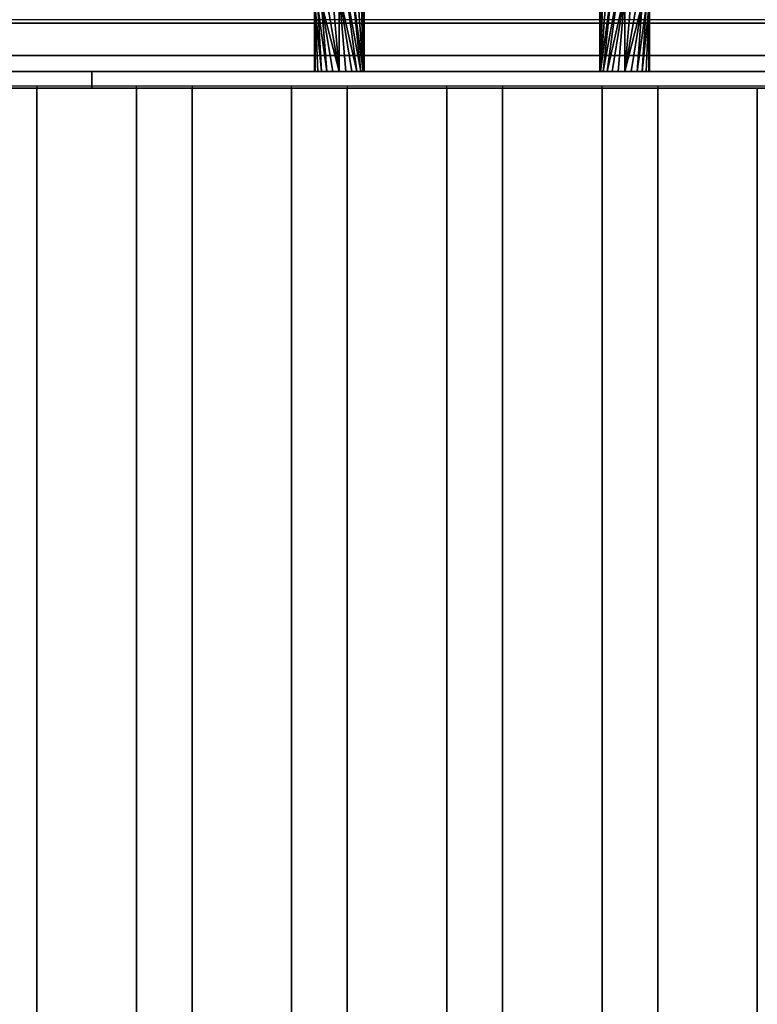
# Model space of a CAD drawing. Units: millimetres. Extents: x -1 to 1210, y -731 to 2.
# Drawn here: x 601 to 690, y -246 to -128 of the extents above; entities that cross this region are included whole.
import ezdxf

# ---------------------------------------------------------------- set-up
doc = ezdxf.new("R2010")
doc.units = ezdxf.units.MM
for name, color, linetype in [('IQ_200_3D', 1, 'Continuous'), ('IQ_204_2D', 7, 'Continuous'), ('IQ_204_3D', 7, 'Continuous')]:
    doc.layers.add(name, color=color, linetype=linetype)

msp = doc.modelspace()

# ---------------------------------------------------------------- linework, layer by layer
at = {"layer": 'IQ_200_3D'}
for points in [[(60.65, -544, 864), (1139.35, -544, 864), (1139.35, -90, 864), (60.65, -90, 864)], [(1200, -656.5, 650), (0, -656.5, 650), (0, -103.25, 650), (1200, -103.25, 650)], [(779.5, -134, 950.39), (420.5, -134, 950.39), (420.5, -132.07, 949.86), (779.5, -132.07, 949.86)], [(779.5, -136, 864), (420.5, -136, 864), (420.5, -134, 864), (779.5, -134, 864)]]:
    msp.add_3dface(points, dxfattribs=at)
for points, invisible_edges in [([(765, -128, 965.27), (435, -128, 965.27), (435, -128.09, 966.24), (765, -128.09, 966.24)], 5), ([(765, -128, 965.27), (765, -128.15, 964.31), (435, -128.15, 964.31), (435, -128, 965.27)], 8), ([(765, -128.09, 966.24), (435, -128.09, 966.24), (435, -128.41, 967.16), (765, -128.41, 967.16)], 5), ([(435, -128.15, 964.31), (765, -128.15, 964.31), (765, -130.03, 957.39), (435, -130.03, 957.39)], 4), ([(765, -128.41, 967.16), (435, -128.41, 967.16), (435, -128.95, 967.97), (765, -128.95, 967.97)], 5), ([(765, -128.95, 967.97), (435, -128.95, 967.97), (435, -129.66, 968.63), (765, -129.66, 968.63)], 5), ([(765, -130.03, 957.39), (769.5, -130.03, 957.39), (779.5, -132.07, 949.86), (420.5, -132.07, 949.86)], 10), ([(420.5, -132.07, 949.86), (430.5, -130.03, 957.39), (435, -130.03, 957.39), (765, -130.03, 957.39)], 13), ([(765, -129.66, 968.63), (435, -129.66, 968.63), (435, -130.51, 969.1), (765, -130.51, 969.1)], 5), ([(765, -130.51, 969.1), (435, -130.51, 969.1), (435, -131.45, 969.35), (765, -131.45, 969.35)], 5), ([(435, -132.43, 969.36), (765, -132.43, 969.36), (765, -131.45, 969.35), (435, -131.45, 969.35)], 5), ([(765, -132.43, 969.36), (435, -132.43, 969.36), (435, -133.38, 969.14), (765, -133.38, 969.14)], 5), ([(600, -134, 930.39), (602.59, -134, 930.73), (779.5, -134, 864), (420.5, -134, 864)], 10), ([(600, -134, 950.38), (420.5, -134, 950.39), (779.5, -134, 950.39)], 13), ([(765, -133.38, 969.14), (435, -133.38, 969.14), (435, -134.24, 968.7), (765, -134.24, 968.7)], 5), ([(602.59, -134, 950.04), (602.59, -136, 950.04), (600, -136, 950.38), (600, -134, 950.38)], 5), ([(602.59, -136, 930.73), (602.59, -134, 930.73), (600, -134, 930.39), (600, -136, 930.39)], 5), ([(779.5, -134, 950.39), (602.59, -134, 950.04), (600, -134, 950.38)], 13), ([(605, -134, 949.04), (605, -136, 949.04), (602.59, -136, 950.04), (602.59, -134, 950.04)], 5), ([(602.59, -134, 930.73), (602.59, -136, 930.73), (605, -136, 931.73), (605, -134, 931.73)], 5), ([(602.59, -134, 930.73), (605, -134, 931.73), (779.5, -134, 864)], 14), ([(605, -134, 949.04), (602.59, -134, 950.04), (779.5, -134, 950.39)], 14), ([(607.07, -134, 947.45), (607.07, -136, 947.45), (605, -136, 949.04), (605, -134, 949.04)], 5), ([(605, -134, 931.73), (605, -136, 931.73), (607.07, -136, 933.32), (607.07, -134, 933.32)], 5), ([(605, -134, 931.73), (607.07, -134, 933.32), (779.5, -134, 864)], 14), ([(607.07, -134, 947.45), (605, -134, 949.04), (779.5, -134, 950.39)], 14), ([(608.66, -134, 945.39), (608.66, -136, 945.39), (607.07, -136, 947.45), (607.07, -134, 947.45)], 5), ([(607.07, -134, 933.32), (607.07, -136, 933.32), (608.66, -136, 935.39), (608.66, -134, 935.39)], 5), ([(608.66, -134, 935.39), (779.5, -134, 864), (607.07, -134, 933.32)], 3), ([(608.66, -134, 945.39), (607.07, -134, 947.45), (779.5, -134, 950.39)], 14), ([(609.65, -134, 942.97), (609.65, -136, 942.97), (608.66, -136, 945.39), (608.66, -134, 945.39)], 5), ([(608.66, -134, 935.39), (608.66, -136, 935.39), (609.65, -136, 937.8), (609.65, -134, 937.8)], 5), ([(779.5, -134, 864), (608.66, -134, 935.39), (609.65, -134, 937.8), (779.5, -134, 950.39)], 5), ([(779.5, -134, 950.39), (609.65, -134, 942.97), (608.66, -134, 945.39)], 13), ([(609.65, -136, 942.97), (609.65, -134, 942.97), (609.99, -134, 940.39), (609.99, -136, 940.39)], 1), ([(609.65, -134, 937.8), (609.65, -136, 937.8), (609.99, -136, 940.39), (609.99, -134, 940.39)], 1), ([(779.5, -134, 950.39), (609.99, -134, 940.39), (609.65, -134, 942.97)], 13), ([(609.99, -134, 940.39), (779.5, -134, 950.39), (609.65, -134, 937.8)], 3), ([(765, -134.24, 968.7), (435, -134.24, 968.7), (435, -134.98, 968.06), (765, -134.98, 968.06)], 5), ([(765, -134.98, 968.06), (435, -134.98, 968.06), (435, -135.53, 967.26), (765, -135.53, 967.26)], 5), ([(779.5, -136, 864), (602.59, -136, 930.73), (600, -136, 930.39), (420.5, -136, 864)], 5), ([(765, -135.53, 967.26), (435, -135.53, 967.26), (435, -135.88, 966.35), (765, -135.88, 966.35)], 5), ([(765, -135.88, 966.35), (435, -135.88, 966.35), (435, -136, 965.39), (765, -136, 965.39)], 1), ([(600, -136, 950.38), (602.59, -136, 950.04), (765, -136, 965.39), (435, -136, 965.39)], 10), ([(605, -136, 949.04), (765, -136, 965.39), (602.59, -136, 950.04)], 3), ([(605, -136, 931.73), (602.59, -136, 930.73), (779.5, -136, 864)], 14), ([(605, -136, 949.04), (607.07, -136, 947.45), (765, -136, 965.39)], 14), ([(607.07, -136, 933.32), (605, -136, 931.73), (779.5, -136, 864)], 14), ([(608.66, -136, 945.39), (765, -136, 965.39), (607.07, -136, 947.45)], 3), ([(608.66, -136, 935.39), (607.07, -136, 933.32), (779.5, -136, 864)], 14), ([(609.65, -136, 942.97), (765, -136, 957.39), (765, -136, 965.39), (608.66, -136, 945.39)], 5), ([(779.5, -136, 864), (769.5, -136, 957.39), (765, -136, 957.39), (608.66, -136, 935.39)], 13), ([(765, -136, 957.39), (609.65, -136, 937.8), (608.66, -136, 935.39)], 13), ([(609.65, -136, 937.8), (765, -136, 957.39), (609.99, -136, 940.39)], 3), ([(609.99, -136, 940.39), (765, -136, 957.39), (609.65, -136, 942.97)], 3)]:
    msp.add_3dface(points, dxfattribs=dict(at, invisible_edges=invisible_edges))
at = {"layer": 'IQ_204_2D'}
for p, q in [((765, -127.75), (435, -127.75)), ((1156.19, -135.75), (43.81, -135.75)), ((603.35, -135.75), (603.35, -540.75)), ((615.35, -540.75), (615.35, -135.75)), ((622.06, -135.75), (622.06, -540.75)), ((634.06, -540.75), (634.06, -135.75)), ((640.76, -135.75), (640.76, -540.75)), ((652.76, -540.75), (652.76, -135.75)), ((659.47, -135.75), (659.47, -540.75)), ((671.47, -540.75), (671.47, -135.75)), ((678.18, -135.75), (678.18, -540.75))]:
    msp.add_line(p, q, dxfattribs=at)
at = {"layer": 'IQ_204_3D'}
for points in [[(603.35, -541, 864), (603.35, -136, 864), (615.35, -136, 864), (615.35, -541, 864)], [(603.35, -541, 894), (603.35, -136, 894), (603.35, -136, 864), (603.35, -541, 864)], [(615.35, -541, 864), (615.35, -136, 864), (615.35, -136, 894), (615.35, -541, 894)], [(622.06, -541, 864), (622.06, -136, 864), (634.06, -136, 864), (634.06, -541, 864)], [(622.06, -541, 894), (622.06, -136, 894), (622.06, -136, 864), (622.06, -541, 864)], [(634.06, -541, 864), (634.06, -136, 864), (634.06, -136, 894), (634.06, -541, 894)], [(640.76, -541, 864), (640.76, -136, 864), (652.76, -136, 864), (652.76, -541, 864)], [(640.76, -541, 894), (640.76, -136, 894), (640.76, -136, 864), (640.76, -541, 864)], [(652.76, -541, 864), (652.76, -136, 864), (652.76, -136, 894), (652.76, -541, 894)], [(659.47, -541, 864), (659.47, -136, 864), (671.47, -136, 864), (671.47, -541, 864)], [(659.47, -541, 894), (659.47, -136, 894), (659.47, -136, 864), (659.47, -541, 864)], [(671.47, -541, 864), (671.47, -136, 864), (671.47, -136, 894), (671.47, -541, 894)], [(678.18, -541, 864), (678.18, -136, 864), (690.18, -136, 864), (690.18, -541, 864)], [(678.18, -541, 894), (678.18, -136, 894), (678.18, -136, 864), (678.18, -541, 864)], [(690.18, -541, 864), (690.18, -136, 864), (690.18, -136, 894), (690.18, -541, 894)]]:
    msp.add_3dface(points, dxfattribs=at)
for points, invisible_edges in [([(603.56, -541, 895.55), (603.56, -136, 895.55), (603.35, -136, 894), (603.35, -541, 894)], 1), ([(615.35, -136, 864), (603.35, -136, 864), (603.35, -136, 894), (615.35, -136, 894)], 4), ([(603.35, -136, 894), (603.56, -136, 895.55), (604.16, -136, 897), (605.11, -136, 898.24)], 8), ([(615.15, -136, 895.55), (615.35, -136, 894), (603.35, -136, 894), (606.35, -136, 899.2)], 14), ([(606.35, -136, 899.2), (603.35, -136, 894), (605.11, -136, 898.24)], 3), ([(604.16, -541, 897), (604.16, -136, 897), (603.56, -136, 895.55), (603.56, -541, 895.55)], 5), ([(605.11, -541, 898.24), (605.11, -136, 898.24), (604.16, -136, 897), (604.16, -541, 897)], 5), ([(606.35, -541, 899.2), (606.35, -136, 899.2), (605.11, -136, 898.24), (605.11, -541, 898.24)], 5), ([(607.8, -541, 899.8), (607.8, -136, 899.8), (606.35, -136, 899.2), (606.35, -541, 899.2)], 5), ([(609.35, -136, 900), (615.15, -136, 895.55), (606.35, -136, 899.2), (607.8, -136, 899.8)], 3), ([(607.8, -136, 899.8), (607.8, -541, 899.8), (609.35, -541, 900), (609.35, -136, 900)], 5), ([(610.91, -541, 899.8), (610.91, -136, 899.8), (609.35, -136, 900), (609.35, -541, 900)], 5), ([(612.35, -136, 899.2), (615.15, -136, 895.55), (609.35, -136, 900), (610.91, -136, 899.8)], 3), ([(612.35, -541, 899.2), (612.35, -136, 899.2), (610.91, -136, 899.8), (610.91, -541, 899.8)], 5), ([(613.6, -541, 898.24), (613.6, -136, 898.24), (612.35, -136, 899.2), (612.35, -541, 899.2)], 5), ([(612.35, -136, 899.2), (613.6, -136, 898.24), (614.55, -136, 897), (615.15, -136, 895.55)], 8), ([(614.55, -541, 897), (614.55, -136, 897), (613.6, -136, 898.24), (613.6, -541, 898.24)], 5), ([(615.15, -541, 895.55), (615.15, -136, 895.55), (614.55, -136, 897), (614.55, -541, 897)], 5), ([(615.35, -541, 894), (615.35, -136, 894), (615.15, -136, 895.55), (615.15, -541, 895.55)], 4), ([(622.26, -541, 895.55), (622.26, -136, 895.55), (622.06, -136, 894), (622.06, -541, 894)], 1), ([(634.06, -136, 864), (622.06, -136, 864), (622.06, -136, 894), (634.06, -136, 894)], 4), ([(634.06, -136, 894), (622.06, -136, 894), (622.26, -136, 895.55), (633.85, -136, 895.55)], 5), ([(622.86, -541, 897), (622.86, -136, 897), (622.26, -136, 895.55), (622.26, -541, 895.55)], 5), ([(622.86, -136, 897), (625.06, -136, 899.2), (633.85, -136, 895.55), (622.26, -136, 895.55)], 7), ([(623.82, -541, 898.24), (623.82, -136, 898.24), (622.86, -136, 897), (622.86, -541, 897)], 5), ([(625.06, -136, 899.2), (622.86, -136, 897), (623.82, -136, 898.24)], 1), ([(625.06, -541, 899.2), (625.06, -136, 899.2), (623.82, -136, 898.24), (623.82, -541, 898.24)], 5), ([(626.51, -541, 899.8), (626.51, -136, 899.8), (625.06, -136, 899.2), (625.06, -541, 899.2)], 5), ([(628.06, -136, 900), (633.85, -136, 895.55), (625.06, -136, 899.2), (626.51, -136, 899.8)], 3), ([(626.51, -136, 899.8), (626.51, -541, 899.8), (628.06, -541, 900), (628.06, -136, 900)], 5), ([(629.61, -541, 899.8), (629.61, -136, 899.8), (628.06, -136, 900), (628.06, -541, 900)], 5), ([(631.06, -136, 899.2), (633.85, -136, 895.55), (628.06, -136, 900), (629.61, -136, 899.8)], 3), ([(631.06, -541, 899.2), (631.06, -136, 899.2), (629.61, -136, 899.8), (629.61, -541, 899.8)], 5), ([(632.3, -541, 898.24), (632.3, -136, 898.24), (631.06, -136, 899.2), (631.06, -541, 899.2)], 5), ([(631.06, -136, 899.2), (632.3, -136, 898.24), (633.25, -136, 897), (633.85, -136, 895.55)], 8), ([(633.25, -541, 897), (633.25, -136, 897), (632.3, -136, 898.24), (632.3, -541, 898.24)], 5), ([(633.85, -541, 895.55), (633.85, -136, 895.55), (633.25, -136, 897), (633.25, -541, 897)], 5), ([(634.06, -541, 894), (634.06, -136, 894), (633.85, -136, 895.55), (633.85, -541, 895.55)], 4), ([(640.97, -541, 895.55), (640.97, -136, 895.55), (640.76, -136, 894), (640.76, -541, 894)], 1), ([(652.76, -136, 864), (640.76, -136, 864), (640.76, -136, 894), (652.76, -136, 894)], 4), ([(652.76, -136, 894), (640.76, -136, 894), (640.97, -136, 895.55), (652.56, -136, 895.55)], 5), ([(641.57, -541, 897), (641.57, -136, 897), (640.97, -136, 895.55), (640.97, -541, 895.55)], 5), ([(641.57, -136, 897), (643.76, -136, 899.2), (652.56, -136, 895.55), (640.97, -136, 895.55)], 7), ([(642.52, -541, 898.24), (642.52, -136, 898.24), (641.57, -136, 897), (641.57, -541, 897)], 5), ([(643.76, -136, 899.2), (641.57, -136, 897), (642.52, -136, 898.24)], 1), ([(643.76, -541, 899.2), (643.76, -136, 899.2), (642.52, -136, 898.24), (642.52, -541, 898.24)], 5), ([(645.21, -541, 899.8), (645.21, -136, 899.8), (643.76, -136, 899.2), (643.76, -541, 899.2)], 5), ([(646.76, -136, 900), (652.56, -136, 895.55), (643.76, -136, 899.2), (645.21, -136, 899.8)], 3), ([(645.21, -136, 899.8), (645.21, -541, 899.8), (646.76, -541, 900), (646.76, -136, 900)], 5), ([(648.32, -541, 899.8), (648.32, -136, 899.8), (646.76, -136, 900), (646.76, -541, 900)], 5), ([(649.76, -136, 899.2), (652.56, -136, 895.55), (646.76, -136, 900), (648.32, -136, 899.8)], 3), ([(649.76, -541, 899.2), (649.76, -136, 899.2), (648.32, -136, 899.8), (648.32, -541, 899.8)], 5), ([(651.01, -541, 898.24), (651.01, -136, 898.24), (649.76, -136, 899.2), (649.76, -541, 899.2)], 5), ([(649.76, -136, 899.2), (651.01, -136, 898.24), (651.96, -136, 897), (652.56, -136, 895.55)], 8), ([(651.96, -541, 897), (651.96, -136, 897), (651.01, -136, 898.24), (651.01, -541, 898.24)], 5), ([(652.56, -541, 895.55), (652.56, -136, 895.55), (651.96, -136, 897), (651.96, -541, 897)], 5), ([(652.76, -541, 894), (652.76, -136, 894), (652.56, -136, 895.55), (652.56, -541, 895.55)], 4), ([(659.68, -541, 895.55), (659.68, -136, 895.55), (659.47, -136, 894), (659.47, -541, 894)], 1), ([(671.47, -136, 864), (659.47, -136, 864), (659.47, -136, 894), (671.47, -136, 894)], 4), ([(671.47, -136, 894), (659.47, -136, 894), (659.68, -136, 895.55), (671.27, -136, 895.55)], 5), ([(660.27, -541, 897), (660.27, -136, 897), (659.68, -136, 895.55), (659.68, -541, 895.55)], 5), ([(660.27, -136, 897), (662.47, -136, 899.2), (671.27, -136, 895.55), (659.68, -136, 895.55)], 7), ([(661.23, -541, 898.24), (661.23, -136, 898.24), (660.27, -136, 897), (660.27, -541, 897)], 5), ([(662.47, -136, 899.2), (660.27, -136, 897), (661.23, -136, 898.24)], 1), ([(662.47, -541, 899.2), (662.47, -136, 899.2), (661.23, -136, 898.24), (661.23, -541, 898.24)], 5), ([(663.92, -541, 899.8), (663.92, -136, 899.8), (662.47, -136, 899.2), (662.47, -541, 899.2)], 5), ([(665.47, -136, 900), (671.27, -136, 895.55), (662.47, -136, 899.2), (663.92, -136, 899.8)], 3), ([(663.92, -136, 899.8), (663.92, -541, 899.8), (665.47, -541, 900), (665.47, -136, 900)], 5), ([(667.02, -541, 899.8), (667.02, -136, 899.8), (665.47, -136, 900), (665.47, -541, 900)], 5), ([(668.47, -136, 899.2), (671.27, -136, 895.55), (665.47, -136, 900), (667.02, -136, 899.8)], 3), ([(668.47, -541, 899.2), (668.47, -136, 899.2), (667.02, -136, 899.8), (667.02, -541, 899.8)], 5), ([(669.71, -541, 898.24), (669.71, -136, 898.24), (668.47, -136, 899.2), (668.47, -541, 899.2)], 5), ([(668.47, -136, 899.2), (669.71, -136, 898.24), (670.67, -136, 897), (671.27, -136, 895.55)], 8), ([(670.67, -541, 897), (670.67, -136, 897), (669.71, -136, 898.24), (669.71, -541, 898.24)], 5), ([(671.27, -541, 895.55), (671.27, -136, 895.55), (670.67, -136, 897), (670.67, -541, 897)], 5), ([(671.47, -541, 894), (671.47, -136, 894), (671.27, -136, 895.55), (671.27, -541, 895.55)], 4), ([(678.38, -541, 895.55), (678.38, -136, 895.55), (678.18, -136, 894), (678.18, -541, 894)], 1), ([(690.18, -136, 864), (678.18, -136, 864), (678.18, -136, 894), (690.18, -136, 894)], 4), ([(690.18, -136, 894), (678.18, -136, 894), (678.38, -136, 895.55), (689.97, -136, 895.55)], 5), ([(678.98, -541, 897), (678.98, -136, 897), (678.38, -136, 895.55), (678.38, -541, 895.55)], 5), ([(678.98, -136, 897), (681.18, -136, 899.2), (689.97, -136, 895.55), (678.38, -136, 895.55)], 7), ([(679.93, -541, 898.24), (679.93, -136, 898.24), (678.98, -136, 897), (678.98, -541, 897)], 5), ([(681.18, -136, 899.2), (678.98, -136, 897), (679.93, -136, 898.24)], 1), ([(681.18, -541, 899.2), (681.18, -136, 899.2), (679.93, -136, 898.24), (679.93, -541, 898.24)], 5), ([(682.62, -541, 899.8), (682.62, -136, 899.8), (681.18, -136, 899.2), (681.18, -541, 899.2)], 5), ([(684.18, -136, 900), (689.97, -136, 895.55), (681.18, -136, 899.2), (682.62, -136, 899.8)], 3), ([(682.62, -136, 899.8), (682.62, -541, 899.8), (684.18, -541, 900), (684.18, -136, 900)], 5), ([(685.73, -541, 899.8), (685.73, -136, 899.8), (684.18, -136, 900), (684.18, -541, 900)], 5), ([(687.18, -136, 899.2), (689.97, -136, 895.55), (684.18, -136, 900), (685.73, -136, 899.8)], 3), ([(687.18, -541, 899.2), (687.18, -136, 899.2), (685.73, -136, 899.8), (685.73, -541, 899.8)], 5), ([(688.42, -541, 898.24), (688.42, -136, 898.24), (687.18, -136, 899.2), (687.18, -541, 899.2)], 5), ([(687.18, -136, 899.2), (688.42, -136, 898.24), (689.37, -136, 897), (689.97, -136, 895.55)], 8), ([(689.37, -541, 897), (689.37, -136, 897), (688.42, -136, 898.24), (688.42, -541, 898.24)], 5), ([(689.97, -541, 895.55), (689.97, -136, 895.55), (689.37, -136, 897), (689.37, -541, 897)], 5), ([(690.18, -541, 894), (690.18, -136, 894), (689.97, -136, 895.55), (689.97, -541, 895.55)], 4)]:
    msp.add_3dface(points, dxfattribs=dict(at, invisible_edges=invisible_edges))

# ---------------------------------------------------------------- meshes
mesh = msp.add_polyface(dxfattribs=at)
corners = [(639.8, -134, 897.11), (640.58, -134, 897.01), (641.3, -134, 896.71), (641.92, -134, 896.23), (642.4, -134, 895.61), (642.7, -134, 894.88), (642.8, -134, 894.11), (642.7, -134, 893.33), (642.4, -134, 892.61), (641.92, -134, 891.99), (641.3, -134, 891.51), (640.58, -134, 891.21), (639.8, -134, 891.11), (639.8, -124.54, 891.11), (640.58, -124.06, 891.21), (641.3, -123.61, 891.51), (641.92, -123.23, 891.99), (642.4, -122.93, 892.61), (642.7, -122.75, 893.33), (642.8, -122.68, 894.11), (642.7, -122.75, 894.88), (642.4, -122.93, 895.61), (641.92, -123.23, 896.23), (641.3, -123.61, 896.71), (640.58, -124.06, 897.01), (639.8, -124.54, 897.11)]
mesh.append_faces([[corners[k] for k in face] for face in [(13, 11, 12)]], dxfattribs={"vtx0": -1})
mesh.append_faces([[corners[k] for k in face] for face in [(15, 8, 14), (16, 7, 15), (18, 6, 17), (11, 13, 10), (10, 13, 9), (22, 5, 21), (3, 25, 2), (20, 6, 19)]], dxfattribs={"vtx0": -1, "vtx1": -1})
mesh.append_faces([[corners[k] for k in face] for face in [(9, 13, 14), (15, 7, 8), (6, 20, 21), (4, 23, 24), (3, 24, 25), (23, 4, 5)]], dxfattribs={"vtx0": -1, "vtx2": -1})
mesh.append_faces([[corners[k] for k in face] for face in [(0, 1, 25)]], dxfattribs={"vtx1": -1})
mesh.append_faces([[corners[k] for k in face] for face in [(6, 7, 17), (16, 17, 7), (8, 9, 14), (18, 19, 6), (22, 23, 5), (5, 6, 21), (1, 2, 25), (3, 4, 24)]], dxfattribs={"vtx1": -1, "vtx2": -1})
mesh = msp.add_polyface(dxfattribs=at)
corners = [(674.2, -134, 891.11), (673.42, -134, 891.21), (672.7, -134, 891.51), (672.08, -134, 891.99), (671.6, -134, 892.61), (671.3, -134, 893.33), (671.2, -134, 894.11), (671.3, -134, 894.88), (671.6, -134, 895.61), (672.08, -134, 896.23), (672.7, -134, 896.71), (673.42, -134, 897.01), (674.2, -134, 897.11), (674.2, -124.54, 897.11), (673.42, -124.06, 897.01), (672.7, -123.61, 896.71), (672.08, -123.23, 896.23), (671.6, -122.93, 895.61), (671.3, -122.75, 894.88), (671.2, -122.68, 894.11), (671.3, -122.75, 893.33), (671.6, -122.93, 892.61), (672.08, -123.23, 891.99), (672.7, -123.61, 891.51), (673.42, -124.06, 891.21), (674.2, -124.54, 891.11)]
mesh.append_faces([[corners[k] for k in face] for face in [(13, 11, 12)]], dxfattribs={"vtx0": -1})
mesh.append_faces([[corners[k] for k in face] for face in [(15, 8, 14), (16, 7, 15), (18, 6, 17), (11, 13, 10), (10, 13, 9), (22, 5, 21), (3, 25, 2), (20, 6, 19)]], dxfattribs={"vtx0": -1, "vtx1": -1})
mesh.append_faces([[corners[k] for k in face] for face in [(9, 13, 14), (15, 7, 8), (6, 20, 21), (4, 23, 24), (3, 24, 25), (23, 4, 5)]], dxfattribs={"vtx0": -1, "vtx2": -1})
mesh.append_faces([[corners[k] for k in face] for face in [(0, 1, 25)]], dxfattribs={"vtx1": -1})
mesh.append_faces([[corners[k] for k in face] for face in [(6, 7, 17), (16, 17, 7), (8, 9, 14), (18, 19, 6), (22, 23, 5), (5, 6, 21), (1, 2, 25), (3, 4, 24)]], dxfattribs={"vtx1": -1, "vtx2": -1})
mesh = msp.add_polyface(dxfattribs=at)
corners = [(639.8, -134, 891.11), (639.03, -134, 891.21), (638.3, -134, 891.51), (637.68, -134, 891.99), (637.2, -134, 892.61), (636.9, -134, 893.33), (636.8, -134, 894.11), (636.9, -134, 894.88), (637.2, -134, 895.61), (637.68, -134, 896.23), (638.3, -134, 896.71), (639.03, -134, 897.01), (639.8, -134, 897.11), (639.8, -124.54, 897.11), (639.03, -125.02, 897.01), (638.3, -125.47, 896.71), (637.68, -125.85, 896.23), (637.2, -126.14, 895.61), (636.9, -126.33, 894.88), (636.8, -126.39, 894.11), (636.9, -126.33, 893.33), (637.2, -126.14, 892.61), (637.68, -125.85, 891.99), (638.3, -125.47, 891.51), (639.03, -125.02, 891.21), (639.8, -124.54, 891.11)]
mesh.append_faces([[corners[k] for k in face] for face in [(9, 18, 8), (3, 21, 2)]], dxfattribs={"vtx0": -1, "vtx1": -1})
mesh.append_faces([[corners[k] for k in face] for face in [(16, 10, 11), (19, 6, 7, 18), (20, 4, 5)]], dxfattribs={"vtx0": -1, "vtx2": -1})
mesh.append_faces([[corners[k] for k in face] for face in [(13, 14, 12)]], dxfattribs={"vtx1": -1})
mesh.append_faces([[corners[k] for k in face] for face in [(14, 15, 12), (17, 18, 9), (16, 17, 10), (15, 16, 12), (11, 12, 16), (7, 8, 18), (9, 10, 17), (21, 22, 2), (20, 21, 3), (23, 24, 0), (22, 23, 0), (1, 2, 22), (3, 4, 20), (0, 1, 22)]], dxfattribs={"vtx1": -1, "vtx2": -1})
mesh.append_faces([[corners[k] for k in face] for face in [(5, 6, 19, 20)]], dxfattribs={"vtx1": -1, "vtx3": -1})
mesh.append_faces([[corners[k] for k in face] for face in [(24, 25, 0)]], dxfattribs={"vtx2": -1})
mesh = msp.add_polyface(dxfattribs=at)
corners = [(674.2, -134, 897.11), (674.97, -134, 897.01), (675.7, -134, 896.71), (676.32, -134, 896.23), (676.8, -134, 895.61), (677.1, -134, 894.88), (677.2, -134, 894.11), (677.1, -134, 893.33), (676.8, -134, 892.61), (676.32, -134, 891.99), (675.7, -134, 891.51), (674.97, -134, 891.21), (674.2, -134, 891.11), (674.2, -124.54, 891.11), (674.97, -125.02, 891.21), (675.7, -125.47, 891.51), (676.32, -125.85, 891.99), (676.8, -126.14, 892.61), (677.1, -126.33, 893.33), (677.2, -126.39, 894.11), (677.1, -126.33, 894.88), (676.8, -126.14, 895.61), (676.32, -125.85, 896.23), (675.7, -125.47, 896.71), (674.97, -125.02, 897.01), (674.2, -124.54, 897.11)]
mesh.append_faces([[corners[k] for k in face] for face in [(9, 18, 8), (3, 21, 2)]], dxfattribs={"vtx0": -1, "vtx1": -1})
mesh.append_faces([[corners[k] for k in face] for face in [(16, 10, 11), (19, 6, 7, 18), (20, 4, 5)]], dxfattribs={"vtx0": -1, "vtx2": -1})
mesh.append_faces([[corners[k] for k in face] for face in [(13, 14, 12)]], dxfattribs={"vtx1": -1})
mesh.append_faces([[corners[k] for k in face] for face in [(14, 15, 12), (17, 18, 9), (16, 17, 10), (15, 16, 12), (11, 12, 16), (7, 8, 18), (9, 10, 17), (21, 22, 2), (20, 21, 3), (23, 24, 0), (22, 23, 0), (1, 2, 22), (3, 4, 20), (0, 1, 22)]], dxfattribs={"vtx1": -1, "vtx2": -1})
mesh.append_faces([[corners[k] for k in face] for face in [(5, 6, 19, 20)]], dxfattribs={"vtx1": -1, "vtx3": -1})
mesh.append_faces([[corners[k] for k in face] for face in [(24, 25, 0)]], dxfattribs={"vtx2": -1})
mesh = msp.add_polyface(dxfattribs=at)
corners = [(639.8, -134, 891.11), (640.58, -134, 891.21), (641.3, -134, 891.51), (641.92, -134, 891.99), (642.4, -134, 892.61), (642.7, -134, 893.33), (642.8, -134, 894.11), (642.7, -134, 894.88), (642.4, -134, 895.61), (641.92, -134, 896.23), (641.3, -134, 896.71), (640.58, -134, 897.01), (639.8, -134, 897.11), (639.03, -134, 897.01), (638.3, -134, 896.71), (637.68, -134, 896.23), (637.2, -134, 895.61), (636.9, -134, 894.88), (636.8, -134, 894.11), (636.9, -134, 893.33), (637.2, -134, 892.61), (637.68, -134, 891.99), (638.3, -134, 891.51), (639.03, -134, 891.21)]
mesh.append_faces([[corners[k] for k in face] for face in [(8, 6, 7)]], dxfattribs={"vtx0": -1})
mesh.append_faces([[corners[k] for k in face] for face in [(9, 14, 2, 8)]], dxfattribs={"vtx0": -1, "vtx1": -1, "vtx2": -1})
mesh.append_faces([[corners[k] for k in face] for face in [(20, 2, 14, 16)]], dxfattribs={"vtx0": -1, "vtx1": -1, "vtx2": -1, "vtx3": -1})
mesh.append_faces([[corners[k] for k in face] for face in [(0, 2, 20, 21)]], dxfattribs={"vtx0": -1, "vtx1": -1, "vtx3": -1})
mesh.append_faces([[corners[k] for k in face] for face in [(15, 16, 14)]], dxfattribs={"vtx1": -1})
mesh.append_faces([[corners[k] for k in face] for face in [(22, 23, 0, 21), (0, 1, 2), (18, 19, 20), (12, 13, 14, 11)]], dxfattribs={"vtx2": -1})
mesh.append_faces([[corners[k] for k in face] for face in [(2, 3, 4, 8), (4, 5, 6, 8), (16, 17, 18, 20), (9, 10, 11, 14)]], dxfattribs={"vtx2": -1, "vtx3": -1})
mesh = msp.add_polyface(dxfattribs=at)
corners = [(674.2, -134, 897.11), (673.42, -134, 897.01), (672.7, -134, 896.71), (672.08, -134, 896.23), (671.6, -134, 895.61), (671.3, -134, 894.88), (671.2, -134, 894.11), (671.3, -134, 893.33), (671.6, -134, 892.61), (672.08, -134, 891.99), (672.7, -134, 891.51), (673.42, -134, 891.21), (674.2, -134, 891.11), (674.97, -134, 891.21), (675.7, -134, 891.51), (676.32, -134, 891.99), (676.8, -134, 892.61), (677.1, -134, 893.33), (677.2, -134, 894.11), (677.1, -134, 894.88), (676.8, -134, 895.61), (676.32, -134, 896.23), (675.7, -134, 896.71), (674.97, -134, 897.01)]
mesh.append_faces([[corners[k] for k in face] for face in [(0, 22, 23)]], dxfattribs={"vtx0": -1})
mesh.append_faces([[corners[k] for k in face] for face in [(9, 12, 8), (4, 8, 2, 3)]], dxfattribs={"vtx0": -1, "vtx1": -1})
mesh.append_faces([[corners[k] for k in face] for face in [(16, 2, 8, 12), (2, 16, 20, 0)]], dxfattribs={"vtx0": -1, "vtx1": -1, "vtx2": -1, "vtx3": -1})
mesh.append_faces([[corners[k] for k in face] for face in [(0, 20, 21, 22)]], dxfattribs={"vtx0": -1, "vtx3": -1})
mesh.append_faces([[corners[k] for k in face] for face in [(17, 18, 16), (5, 6, 4)]], dxfattribs={"vtx1": -1})
mesh.append_faces([[corners[k] for k in face] for face in [(15, 16, 12)]], dxfattribs={"vtx1": -1, "vtx2": -1})
mesh.append_faces([[corners[k] for k in face] for face in [(10, 11, 12, 9), (0, 1, 2)]], dxfattribs={"vtx2": -1})
mesh.append_faces([[corners[k] for k in face] for face in [(6, 7, 8, 4), (18, 19, 20, 16)]], dxfattribs={"vtx2": -1, "vtx3": -1})
mesh.append_faces([[corners[k] for k in face] for face in [(12, 13, 14, 15)]], dxfattribs={"vtx3": -1})

doc.saveas('drawing.dxf')
